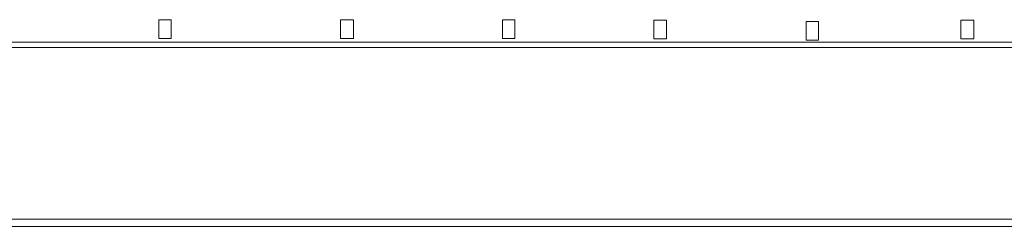
# Model space of a CAD drawing. Units: millimetres. Extents: x 7797 to 19293, y 6440 to 10606.
# Drawn here: x 10407 to 12468, y 9887 to 10320 of the extents above; entities that cross this region are included whole.
import ezdxf

# ---------------------------------------------------------------- set-up
doc = ezdxf.new("R2010")
doc.units = ezdxf.units.MM
doc.layers.add('layer 1', color=7, linetype='Continuous')

msp = doc.modelspace()

# ---------------------------------------------------------------- linework, layer by layer
at = {"layer": 'layer 1', "lineweight": 9}
for points in [[(10698.4, 10281.1), (10698.4, 10281.1), (10698.4, 10320.3), (10698.4, 10320.3)], [(11078.5, 10281.1), (11078.5, 10281.1), (11078.5, 10320.3), (11078.5, 10320.3)], [(11417.9, 10281.1), (11417.9, 10281.1), (11417.9, 10320.3), (11417.9, 10320.3)], [(11734.3, 10280.2), (11734.3, 10280.2), (11734.3, 10319.4), (11734.3, 10319.4)], [(12053.6, 10277.6), (12053.6, 10277.6), (12053.6, 10316.8), (12053.6, 10316.8)], [(12377, 10280.2), (12377, 10280.2), (12377, 10319.4), (12377, 10319.4)], [(17236, 10273.3), (17236, 10273.3), (8147.5, 10273.3), (8147.5, 10273.3)], [(10698.4, 10281.1), (10698.4, 10281.1), (10724.1, 10281.1), (10724.1, 10281.1)], [(11078.5, 10281.1), (11078.5, 10281.1), (11105.5, 10281.1), (11105.5, 10281.1)], [(11417.9, 10281.1), (11417.9, 10281.1), (11443.7, 10281.1), (11443.7, 10281.1)], [(11734.3, 10280.2), (11734.3, 10280.2), (11761.3, 10280.2), (11761.3, 10280.2)], [(12053.6, 10277.6), (12053.6, 10277.6), (12079.4, 10277.6), (12079.4, 10277.6)], [(12377, 10280.2), (12377, 10280.2), (12404, 10280.2), (12404, 10280.2)], [(17236, 10262.2), (17236, 10262.2), (8147.5, 10262.2), (8147.5, 10262.2)], [(17236, 9901.7), (17236, 9901.7), (8147.5, 9901.7), (8147.5, 9901.7)], [(8147.5, 9887), (8147.5, 9887), (17229, 9887), (17229, 9887)]]:
    msp.add_open_spline(points, degree=3, dxfattribs=at)
for points in [[(10724.1, 10281.1), (10724.1, 10281.1), (10724.1, 10320.3), (10724.1, 10320.3), (10724.1, 10320.3), (10724.1, 10320.3), (10698.4, 10320.3), (10698.4, 10320.3)], [(11105.5, 10281.1), (11105.5, 10281.1), (11105.5, 10320.3), (11105.5, 10320.3), (11105.5, 10320.3), (11105.5, 10320.3), (11078.5, 10320.3), (11078.5, 10320.3)], [(11443.7, 10281.1), (11443.7, 10281.1), (11443.7, 10320.3), (11443.7, 10320.3), (11443.7, 10320.3), (11443.7, 10320.3), (11417.9, 10320.3), (11417.9, 10320.3)], [(11761.3, 10280.2), (11761.3, 10280.2), (11761.3, 10319.4), (11761.3, 10319.4), (11761.3, 10319.4), (11761.3, 10319.4), (11734.3, 10319.4), (11734.3, 10319.4)], [(12079.4, 10277.6), (12079.4, 10277.6), (12079.4, 10316.8), (12079.4, 10316.8), (12079.4, 10316.8), (12079.4, 10316.8), (12053.6, 10316.8), (12053.6, 10316.8)], [(12404, 10280.2), (12404, 10280.2), (12404, 10319.4), (12404, 10319.4), (12404, 10319.4), (12404, 10319.4), (12377, 10319.4), (12377, 10319.4)]]:
    msp.add_open_spline(points, degree=3, knots=[0, 0, 0, 0, 0.333333, 0.333333, 0.333333, 0.333333, 1, 1, 1, 1], dxfattribs=at)

doc.saveas('drawing.dxf')
